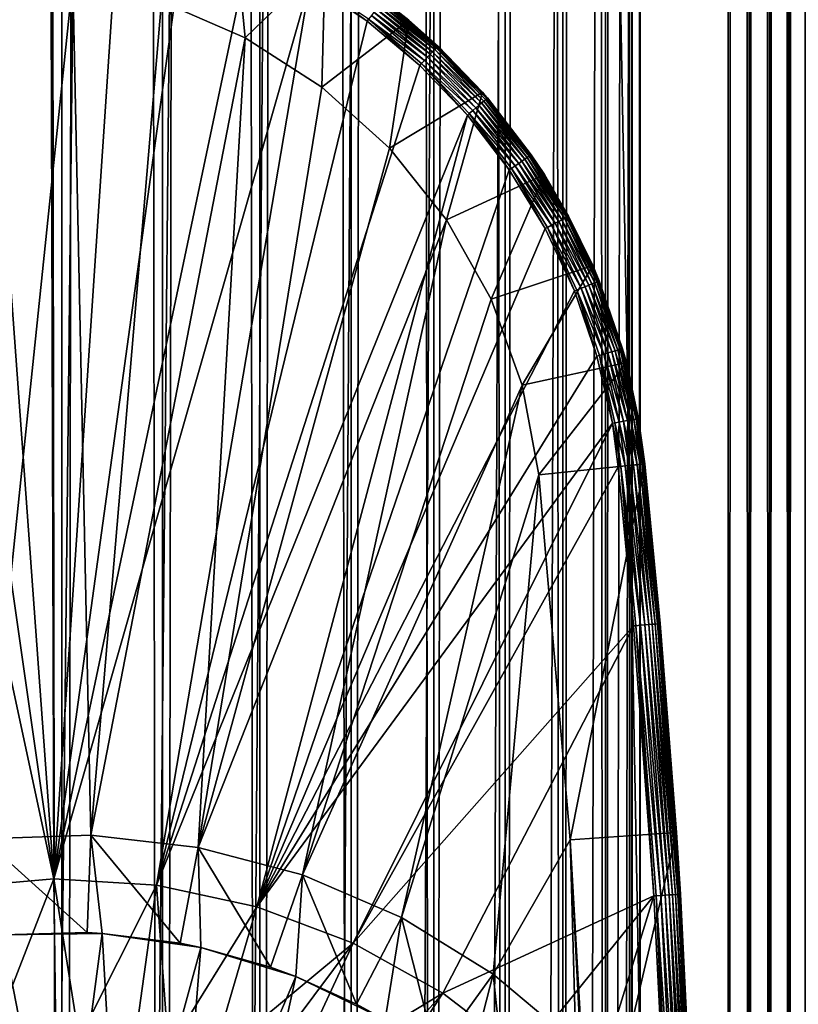
# Model space of a CAD drawing. Extents: x 0 to 350, y 0 to 1216.
# Drawn here: x 25 to 39, y 92 to 110 of the extents above; entities that cross this region are included whole.
import ezdxf

# ---------------------------------------------------------------- set-up
doc = ezdxf.new("R2010")
doc.units = 0
doc.header["$MEASUREMENT"] = 0

msp = doc.modelspace()

# ---------------------------------------------------------------- linework, layer by layer
for points in [[(15.399998, 1.5, 35.650024), (15.399998, 1214.5, 35.650024), (37.899998, 1.5, 35.650024)], [(37.899998, 1.5, 35.650024), (15.399998, 1214.5, 35.650024), (37.899998, 1214.5, 35.650024)], [(37.899998, 1214.5, 65.650024), (19.4, 45.526279, 65.650024), (21.137777, 46.336617, 65.650024)], [(37.899998, 1214.5, 65.650024), (35.899998, 1180, 65.650024), (19.4, 45.526279, 65.650024)], [(21.137777, 46.336617, 65.650024), (22.989868, 46.832886, 65.650024), (37.899998, 1214.5, 65.650024)], [(37.899998, 1214.5, 65.650024), (22.989868, 46.832886, 65.650024), (24.9, 47, 65.650024)], [(25.4, 1214.5, 61.500023), (25.4, 1.5, 61.500023), (23.515915, 1214.5, 61.335186)], [(23.515915, 1214.5, 61.335186), (25.4, 1.5, 61.500023), (23.515915, 1.5, 61.335186)], [(23.515915, 1214.5, 39.964859), (23.515915, 1.5, 39.964859), (25.4, 1214.5, 39.800022)], [(25.4, 1214.5, 39.800022), (23.515915, 1.5, 39.964859), (25.4, 1.5, 39.800022)], [(37.899998, 1214.5, 65.650024), (24.9, 47, 65.650024), (26.810129, 46.832886, 65.650024)], [(25.4, 1214.5, 39.800022), (25.4, 1.5, 39.800022), (27.284081, 1214.5, 39.964859)], [(27.284081, 1214.5, 39.964859), (25.4, 1.5, 39.800022), (27.284081, 1.5, 39.964859)], [(27.284081, 1214.5, 61.335186), (27.284081, 1.5, 61.335186), (25.4, 1214.5, 61.500023)], [(25.4, 1214.5, 61.500023), (27.284081, 1.5, 61.335186), (25.4, 1.5, 61.500023)], [(26.810129, 46.832886, 65.650024), (28.66222, 46.336617, 65.650024), (37.899998, 1214.5, 65.650024)], [(27.284081, 1214.5, 39.964859), (27.284081, 1.5, 39.964859), (29.110916, 1214.5, 40.454357)], [(29.110916, 1214.5, 40.454357), (27.284081, 1.5, 39.964859), (29.110916, 1.5, 40.454357)], [(29.110916, 1214.5, 60.845688), (29.110916, 1.5, 60.845688), (27.284081, 1214.5, 61.335186)], [(27.284081, 1214.5, 61.335186), (29.110916, 1.5, 60.845688), (27.284081, 1.5, 61.335186)], [(37.899998, 1214.5, 65.650024), (28.66222, 46.336617, 65.650024), (30.399998, 45.526279, 65.650024)], [(29.110916, 1214.5, 40.454357), (29.110916, 1.5, 40.454357), (30.824999, 1214.5, 41.253647)], [(30.824999, 1214.5, 41.253647), (29.110916, 1.5, 40.454357), (30.824999, 1.5, 41.253647)], [(30.824999, 1214.5, 60.046398), (30.824999, 1.5, 60.046398), (29.110916, 1214.5, 60.845688)], [(29.110916, 1214.5, 60.845688), (30.824999, 1.5, 60.046398), (29.110916, 1.5, 60.845688)], [(37.899998, 1214.5, 65.650024), (30.399998, 45.526279, 65.650024), (31.970661, 44.426491, 65.650024)], [(30.824999, 1214.5, 41.253647), (30.824999, 1.5, 41.253647), (32.374245, 1214.5, 42.338444)], [(32.374245, 1214.5, 42.338444), (30.824999, 1.5, 41.253647), (32.374245, 1.5, 42.338444)], [(32.374245, 1214.5, 58.961605), (32.374245, 1.5, 58.961605), (30.824999, 1214.5, 60.046398)], [(30.824999, 1214.5, 60.046398), (32.374245, 1.5, 58.961605), (30.824999, 1.5, 60.046398)], [(31.970661, 44.426491, 65.650024), (33.326488, 43.070663, 65.650024), (37.899998, 1214.5, 65.650024)], [(32.374245, 1214.5, 42.338444), (32.374245, 1.5, 42.338444), (33.711582, 1214.5, 43.675777)], [(33.711582, 1214.5, 43.675777), (32.374245, 1.5, 42.338444), (33.711582, 1.5, 43.675777)], [(33.711582, 1214.5, 57.624268), (33.711582, 1.5, 57.624268), (32.374245, 1214.5, 58.961605)], [(32.374245, 1214.5, 58.961605), (33.711582, 1.5, 57.624268), (32.374245, 1.5, 58.961605)], [(37.899998, 1214.5, 65.650024), (33.326488, 43.070663, 65.650024), (34.426277, 41.5, 65.650024)], [(33.711582, 1214.5, 43.675777), (33.711582, 1.5, 43.675777), (34.796375, 1214.5, 45.225025)], [(34.796375, 1214.5, 45.225025), (33.711582, 1.5, 43.675777), (34.796375, 1.5, 45.225025)], [(34.796375, 1214.5, 56.075024), (34.796375, 1.5, 56.075024), (33.711582, 1214.5, 57.624268)], [(33.711582, 1214.5, 57.624268), (34.796375, 1.5, 56.075024), (33.711582, 1.5, 57.624268)], [(37.899998, 1214.5, 65.650024), (34.426277, 41.5, 65.650024), (35.236618, 39.762222, 65.650024)], [(34.796375, 1214.5, 45.225025), (34.796375, 1.5, 45.225025), (35.595665, 1214.5, 46.939106)], [(35.595665, 1214.5, 46.939106), (34.796375, 1.5, 45.225025), (35.595665, 1.5, 46.939106)], [(35.595665, 1214.5, 54.360943), (35.595665, 1.5, 54.360943), (34.796375, 1214.5, 56.075024)], [(34.796375, 1214.5, 56.075024), (35.595665, 1.5, 54.360943), (34.796375, 1.5, 56.075024)], [(35.236618, 39.762222, 65.650024), (35.732883, 37.91013, 65.650024), (37.899998, 1214.5, 65.650024)], [(35.595665, 1214.5, 46.939106), (35.595665, 1.5, 46.939106), (36.085163, 1214.5, 48.765942)], [(36.085163, 1214.5, 48.765942), (35.595665, 1.5, 46.939106), (36.085163, 1.5, 48.765942)], [(36.085163, 1214.5, 52.534107), (36.085163, 1.5, 52.534107), (35.595665, 1214.5, 54.360943)], [(35.595665, 1214.5, 54.360943), (36.085163, 1.5, 52.534107), (35.595665, 1.5, 54.360943)], [(37.899998, 1214.5, 65.650024), (35.732883, 37.91013, 65.650024), (35.899998, 36, 65.650024)], [(37.899998, 1214.5, 65.650024), (35.899998, 36, 65.650024), (37.899998, 1.5, 65.650024)], [(36.085163, 1214.5, 48.765942), (36.085163, 1.5, 48.765942), (36.25, 1214.5, 50.650024)], [(36.25, 1214.5, 50.650024), (36.085163, 1.5, 48.765942), (36.25, 1.5, 50.650024)], [(36.25, 1214.5, 50.650024), (36.25, 1.5, 50.650024), (36.085163, 1214.5, 52.534107)], [(36.085163, 1214.5, 52.534107), (36.25, 1.5, 50.650024), (36.085163, 1.5, 52.534107)], [(37.899998, 1214.5, 65.650024), (37.899998, 1.5, 65.650024), (38.291084, 1.5, 65.619247)], [(37.899998, 1214.5, 65.650024), (38.291084, 1.5, 65.619247), (38.291084, 1214.5, 65.619247)], [(38.291084, 1214.5, 35.680801), (38.291084, 1.5, 35.680801), (37.899998, 1.5, 35.650024)], [(38.291084, 1214.5, 35.680801), (37.899998, 1.5, 35.650024), (37.899998, 1214.5, 35.650024)], [(38.291084, 1214.5, 65.619247), (38.291084, 1.5, 65.619247), (38.672543, 1.5, 65.527664)], [(38.291084, 1214.5, 65.619247), (38.672543, 1.5, 65.527664), (38.672543, 1214.5, 65.527664)], [(38.672543, 1214.5, 35.772381), (38.672543, 1.5, 35.772381), (38.291084, 1.5, 35.680801)], [(38.672543, 1214.5, 35.772381), (38.291084, 1.5, 35.680801), (38.291084, 1214.5, 35.680801)], [(38.672543, 1214.5, 65.527664), (38.672543, 1.5, 65.527664), (39.034973, 1.5, 65.377541)], [(38.672543, 1214.5, 65.527664), (39.034973, 1.5, 65.377541), (39.034973, 1214.5, 65.377541)], [(39.034973, 1214.5, 35.922508), (39.034973, 1.5, 35.922508), (38.672543, 1.5, 35.772381)], [(39.034973, 1214.5, 35.922508), (38.672543, 1.5, 35.772381), (38.672543, 1214.5, 35.772381)], [(39.034973, 1214.5, 65.377541), (39.034973, 1.5, 65.377541), (39.369461, 1.5, 65.172569)], [(39.034973, 1214.5, 65.377541), (39.369461, 1.5, 65.172569), (39.369461, 1214.5, 65.172569)], [(39.369461, 1214.5, 36.127483), (39.369461, 1.5, 36.127483), (39.034973, 1.5, 35.922508)], [(39.369461, 1214.5, 36.127483), (39.034973, 1.5, 35.922508), (39.034973, 1214.5, 35.922508)], [(19.4, 45.526279, 65.650024), (35.899998, 1180, 65.650024), (35.732883, 1178.089844, 65.650024)], [(19.4, 45.526279, 65.650024), (35.732883, 1178.089844, 65.650024), (35.236618, 1176.237793, 65.650024)], [(35.236618, 1176.237793, 65.650024), (34.426277, 1174.5, 65.650024), (19.4, 45.526279, 65.650024)], [(34.426277, 1174.5, 65.650024), (33.326488, 1172.929321, 65.650024), (19.4, 45.526279, 65.650024)], [(19.4, 45.526279, 65.650024), (33.326488, 1172.929321, 65.650024), (31.970661, 1171.573486, 65.650024)], [(19.4, 45.526279, 65.650024), (31.970661, 1171.573486, 65.650024), (30.399998, 1170.473755, 65.650024)], [(30.399998, 1170.473755, 65.650024), (28.66222, 1169.663452, 65.650024), (19.4, 45.526279, 65.650024)], [(19.4, 45.526279, 65.650024), (28.66222, 1169.663452, 65.650024), (26.810129, 1169.167114, 65.650024)], [(24.9, 1169, 65.650024), (22.989868, 1169.167114, 65.650024), (15.399998, 41.545269, 65.650024)], [(24.9, 1169, 65.650024), (15.399998, 41.545269, 65.650024), (26.810129, 1169.167114, 65.650024)], [(26.810129, 1169.167114, 65.650024), (15.399998, 41.545269, 65.650024), (16.473509, 43.070663, 65.650024)], [(26.810129, 1169.167114, 65.650024), (16.473509, 43.070663, 65.650024), (17.829334, 44.426491, 65.650024)], [(19.4, 45.526279, 65.650024), (26.810129, 1169.167114, 65.650024), (17.829334, 44.426491, 65.650024)], [(25.247425, 93.999107, 35.650024), (22.610371, 112.430504, 35.650024), (21.33568, 112.222809, 35.650024)], [(23.899998, 112.5, 35.650024), (22.610371, 112.430504, 35.650024), (25.247425, 93.999107, 35.650024)], [(25.247425, 93.999107, 35.650024), (25.189627, 112.430504, 35.650024), (23.899998, 112.5, 35.650024)], [(25.247425, 93.999107, 35.650024), (26.464317, 112.222809, 35.650024), (25.189627, 112.430504, 35.650024)], [(25.247425, 93.999107, 35.650024), (21.33568, 112.222809, 35.650024), (23.326057, 93.833504, 35.650024)], [(27.709303, 111.879333, 35.650024), (26.464317, 112.222809, 35.650024), (25.247425, 93.999107, 35.650024)], [(27.265612, 110.445984, 0.650024), (28.610708, 112.078392, 0.650024), (28.836388, 109.767258, 0.650024)], [(28.836388, 109.767258, 0.650024), (28.610708, 112.078392, 0.650024), (30.336996, 111.215179, 0.650024)], [(25.247425, 93.999107, 35.650024), (28.910168, 111.404045, 35.650024), (27.709303, 111.879333, 35.650024)], [(25.247425, 93.999107, 35.650024), (30.052998, 110.80246, 35.650024), (28.910168, 111.404045, 35.650024)], [(28.836388, 109.767258, 0.650024), (30.336996, 111.215179, 0.650024), (30.276064, 108.842407, 0.650024)], [(30.276064, 108.842407, 0.650024), (30.336996, 111.215179, 0.650024), (31.909817, 110.096497, 0.650024)], [(30.336996, 111.215179, 0.650024), (31.425579, 110.480766, 35.150024), (31.909817, 110.096497, 0.650024)], [(23.923712, 94.749397, 33.650024), (23.899998, 111, 33.650024), (25.605452, 110.860573, 33.650024)], [(23.923712, 94.749397, 33.650024), (25.605452, 110.860573, 33.650024), (25.945005, 94.81768, 33.650024)], [(27.172152, 93.878647, 35.650024), (30.052998, 110.80246, 35.650024), (25.247425, 93.999107, 35.650024)], [(25.945005, 94.81768, 33.650024), (25.605452, 110.860573, 33.650024), (27.265612, 110.445984, 33.650024)], [(27.172152, 93.878647, 35.650024), (31.124556, 110.081535, 35.650024), (30.052998, 110.80246, 35.650024)], [(31.124556, 110.081535, 35.650024), (30.077124, 110.84285, 35.647804), (30.052998, 110.80246, 35.650024)], [(31.124556, 110.081535, 35.650024), (31.152885, 110.119102, 35.647804), (30.077124, 110.84285, 35.647804)], [(25.945005, 94.81768, 33.650024), (27.265612, 110.445984, 33.650024), (28.836388, 109.767258, 33.650024)], [(28.836388, 109.767258, 0.650024), (28.836388, 109.767258, 33.650024), (27.265612, 110.445984, 0.650024)], [(27.265612, 110.445984, 0.650024), (28.836388, 109.767258, 33.650024), (27.265612, 110.445984, 33.650024)], [(31.337412, 110.363831, 35.503574), (32.392391, 109.547897, 35.437527), (31.370838, 110.408165, 35.437527)], [(31.370838, 110.408165, 35.437527), (32.42205, 109.579498, 35.362911), (31.396931, 110.442764, 35.362911)], [(32.392391, 109.547897, 35.437527), (32.42205, 109.579498, 35.362911), (31.370838, 110.408165, 35.437527)], [(31.396931, 110.442764, 35.362911), (32.44249, 109.601273, 35.28196), (31.414911, 110.466614, 35.28196)], [(32.42205, 109.579498, 35.362911), (32.44249, 109.601273, 35.28196), (31.396931, 110.442764, 35.362911)], [(31.414911, 110.466614, 35.28196), (32.453098, 109.612572, 35.197075), (31.424244, 110.478989, 35.197075)], [(32.44249, 109.601273, 35.28196), (32.453098, 109.612572, 35.197075), (31.414911, 110.466614, 35.28196)], [(31.425579, 110.480766, 35.150024), (31.424244, 110.478989, 35.197075), (31.909817, 110.096497, 35.150024)], [(31.909817, 110.096497, 35.150024), (31.424244, 110.478989, 35.197075), (32.453098, 109.612572, 35.197075)], [(31.425579, 110.480766, 35.150024), (31.909817, 110.096497, 35.150024), (31.909817, 110.096497, 0.650024)], [(31.203989, 110.186882, 35.632301), (32.258129, 109.404854, 35.602436), (31.252726, 110.251518, 35.602436)], [(31.252726, 110.251518, 35.602436), (32.309189, 109.459251, 35.559097), (31.297646, 110.311096, 35.559097)], [(32.258129, 109.404854, 35.602436), (32.309189, 109.459251, 35.559097), (31.252726, 110.251518, 35.602436)], [(31.297646, 110.311096, 35.559097), (32.354393, 109.507416, 35.503574), (31.337412, 110.363831, 35.503574)], [(32.309189, 109.459251, 35.559097), (32.354393, 109.507416, 35.503574), (31.297646, 110.311096, 35.559097)], [(32.354393, 109.507416, 35.503574), (32.392391, 109.547897, 35.437527), (31.337412, 110.363831, 35.503574)], [(32.112434, 109.249626, 35.650024), (31.124556, 110.081535, 35.650024), (27.172152, 93.878647, 35.650024)], [(30.276064, 108.842407, 0.650024), (31.909817, 110.096497, 0.650024), (31.546404, 107.696007, 0.650024)], [(32.112434, 109.249626, 35.650024), (31.152885, 110.119102, 35.647804), (31.124556, 110.081535, 35.650024)], [(31.152885, 110.119102, 35.647804), (32.202724, 109.345825, 35.632301), (31.203989, 110.186882, 35.632301)], [(32.112434, 109.249626, 35.650024), (32.144634, 109.283936, 35.647804), (31.152885, 110.119102, 35.647804)], [(32.144634, 109.283936, 35.647804), (32.202724, 109.345825, 35.632301), (31.152885, 110.119102, 35.647804)], [(32.202724, 109.345825, 35.632301), (32.258129, 109.404854, 35.602436), (31.203989, 110.186882, 35.632301)], [(31.546404, 107.696007, 0.650024), (31.909817, 110.096497, 0.650024), (33.291672, 108.749031, 0.650024)], [(31.909817, 110.096497, 35.150024), (32.453098, 109.612572, 35.197075), (32.454617, 109.614189, 35.150024)], [(31.909817, 110.096497, 0.650024), (31.909817, 110.096497, 35.150024), (32.454617, 109.614189, 35.150024)], [(31.909817, 110.096497, 0.650024), (32.454617, 109.614189, 35.150024), (33.291672, 108.749031, 0.650024)], [(25.945005, 94.81768, 33.650024), (28.836388, 109.767258, 33.650024), (27.954641, 94.590408, 33.650024)], [(27.954641, 94.590408, 33.650024), (28.836388, 109.767258, 33.650024), (30.276064, 108.842407, 33.650024)], [(30.276064, 108.842407, 0.650024), (30.276064, 108.842407, 33.650024), (28.836388, 109.767258, 0.650024)], [(28.836388, 109.767258, 0.650024), (30.276064, 108.842407, 33.650024), (28.836388, 109.767258, 33.650024)], [(32.309189, 109.459251, 35.559097), (33.273449, 108.546661, 35.503574), (32.354393, 109.507416, 35.503574)], [(32.354393, 109.507416, 35.503574), (33.315575, 108.582825, 35.437527), (32.392391, 109.547897, 35.437527)], [(33.273449, 108.546661, 35.503574), (33.315575, 108.582825, 35.437527), (32.354393, 109.507416, 35.503574)], [(32.392391, 109.547897, 35.437527), (33.348457, 108.611053, 35.362911), (32.42205, 109.579498, 35.362911)], [(33.315575, 108.582825, 35.437527), (33.348457, 108.611053, 35.362911), (32.392391, 109.547897, 35.437527)], [(32.42205, 109.579498, 35.362911), (33.37112, 108.630508, 35.28196), (32.44249, 109.601273, 35.28196)], [(33.348457, 108.611053, 35.362911), (33.37112, 108.630508, 35.28196), (32.42205, 109.579498, 35.362911)], [(32.44249, 109.601273, 35.28196), (33.382881, 108.640602, 35.197075), (32.453098, 109.612572, 35.197075)], [(33.37112, 108.630508, 35.28196), (33.382881, 108.640602, 35.197075), (32.44249, 109.601273, 35.28196)], [(32.454617, 109.614189, 35.150024), (32.453098, 109.612572, 35.197075), (33.291672, 108.749031, 35.150024)], [(33.291672, 108.749031, 35.150024), (32.453098, 109.612572, 35.197075), (33.382881, 108.640602, 35.197075)], [(33.291672, 108.749031, 0.650024), (32.454617, 109.614189, 35.150024), (33.291672, 108.749031, 35.150024)], [(32.144634, 109.283936, 35.647804), (33.105289, 108.402306, 35.632301), (32.202724, 109.345825, 35.632301)], [(32.202724, 109.345825, 35.632301), (33.166718, 108.45504, 35.602436), (32.258129, 109.404854, 35.602436)], [(33.105289, 108.402306, 35.632301), (33.166718, 108.45504, 35.602436), (32.202724, 109.345825, 35.632301)], [(32.258129, 109.404854, 35.602436), (33.223331, 108.503639, 35.559097), (32.309189, 109.459251, 35.559097)], [(33.166718, 108.45504, 35.602436), (33.223331, 108.503639, 35.559097), (32.258129, 109.404854, 35.602436)], [(33.223331, 108.503639, 35.559097), (33.273449, 108.546661, 35.503574), (32.309189, 109.459251, 35.559097)], [(27.172152, 93.878647, 35.650024), (33.005184, 108.316368, 35.650024), (32.112434, 109.249626, 35.650024)], [(33.005184, 108.316368, 35.650024), (32.144634, 109.283936, 35.647804), (32.112434, 109.249626, 35.650024)], [(33.005184, 108.316368, 35.650024), (33.040886, 108.347015, 35.647804), (32.144634, 109.283936, 35.647804)], [(33.040886, 108.347015, 35.647804), (33.105289, 108.402306, 35.632301), (32.144634, 109.283936, 35.647804)], [(27.954641, 94.590408, 33.650024), (30.276064, 108.842407, 33.650024), (31.546404, 107.696007, 33.650024)], [(31.546404, 107.696007, 0.650024), (31.546404, 107.696007, 33.650024), (30.276064, 108.842407, 0.650024)], [(30.276064, 108.842407, 0.650024), (31.546404, 107.696007, 33.650024), (30.276064, 108.842407, 33.650024)], [(31.546404, 107.696007, 0.650024), (33.291672, 108.749031, 0.650024), (32.61367, 106.35849, 0.650024)], [(32.61367, 106.35849, 0.650024), (33.291672, 108.749031, 0.650024), (34.449619, 107.204887, 0.650024)], [(33.291672, 108.749031, 35.150024), (33.382881, 108.640602, 35.197075), (33.384563, 108.642052, 35.150024)], [(33.291672, 108.749031, 0.650024), (33.291672, 108.749031, 35.150024), (34.449619, 107.204887, 0.650024)], [(34.449619, 107.204887, 0.650024), (33.291672, 108.749031, 35.150024), (33.384563, 108.642052, 35.150024)], [(33.273449, 108.546661, 35.503574), (34.129696, 107.524132, 35.437527), (33.315575, 108.582825, 35.437527)], [(33.315575, 108.582825, 35.437527), (34.165424, 107.54866, 35.362911), (33.348457, 108.611053, 35.362911)], [(34.129696, 107.524132, 35.437527), (34.165424, 107.54866, 35.362911), (33.315575, 108.582825, 35.437527)], [(33.348457, 108.611053, 35.362911), (34.190044, 107.565567, 35.28196), (33.37112, 108.630508, 35.28196)], [(34.165424, 107.54866, 35.362911), (34.190044, 107.565567, 35.28196), (33.348457, 108.611053, 35.362911)], [(33.37112, 108.630508, 35.28196), (34.202824, 107.574341, 35.197075), (33.382881, 108.640602, 35.197075)], [(34.190044, 107.565567, 35.28196), (34.202824, 107.574341, 35.197075), (33.37112, 108.630508, 35.28196)], [(33.384563, 108.642052, 35.150024), (33.382881, 108.640602, 35.197075), (34.202824, 107.574341, 35.197075)], [(33.384563, 108.642052, 35.150024), (34.202824, 107.574341, 35.197075), (34.204655, 107.5756, 35.150024)], [(34.449619, 107.204887, 0.650024), (33.384563, 108.642052, 35.150024), (34.204655, 107.5756, 35.150024)], [(33.040886, 108.347015, 35.647804), (33.90123, 107.367256, 35.632301), (33.105289, 108.402306, 35.632301)], [(33.105289, 108.402306, 35.632301), (33.967968, 107.413078, 35.602436), (33.166718, 108.45504, 35.602436)], [(33.90123, 107.367256, 35.632301), (33.967968, 107.413078, 35.602436), (33.105289, 108.402306, 35.632301)], [(33.166718, 108.45504, 35.602436), (34.029476, 107.455315, 35.559097), (33.223331, 108.503639, 35.559097)], [(33.967968, 107.413078, 35.602436), (34.029476, 107.455315, 35.559097), (33.166718, 108.45504, 35.602436)], [(33.223331, 108.503639, 35.559097), (34.083927, 107.492699, 35.503574), (33.273449, 108.546661, 35.503574)], [(34.029476, 107.455315, 35.559097), (34.083927, 107.492699, 35.503574), (33.223331, 108.503639, 35.559097)], [(34.083927, 107.492699, 35.503574), (34.129696, 107.524132, 35.437527), (33.273449, 108.546661, 35.503574)], [(29.057878, 93.47477, 35.650024), (33.005184, 108.316368, 35.650024), (27.172152, 93.878647, 35.650024)], [(29.057878, 93.47477, 35.650024), (33.792465, 107.292572, 35.650024), (33.005184, 108.316368, 35.650024)], [(33.792465, 107.292572, 35.650024), (33.040886, 108.347015, 35.647804), (33.005184, 108.316368, 35.650024)], [(33.792465, 107.292572, 35.650024), (33.831257, 107.319206, 35.647804), (33.040886, 108.347015, 35.647804)], [(33.831257, 107.319206, 35.647804), (33.90123, 107.367256, 35.632301), (33.040886, 108.347015, 35.647804)], [(32.61367, 106.35849, 33.650024), (27.954641, 94.590408, 33.650024), (31.546404, 107.696007, 33.650024)], [(32.61367, 106.35849, 0.650024), (32.61367, 106.35849, 33.650024), (31.546404, 107.696007, 0.650024)], [(31.546404, 107.696007, 0.650024), (32.61367, 106.35849, 33.650024), (31.546404, 107.696007, 33.650024)], [(33.967968, 107.413078, 35.602436), (34.718292, 106.326424, 35.559097), (34.029476, 107.455315, 35.559097)], [(34.029476, 107.455315, 35.559097), (34.776443, 106.35775, 35.503574), (34.083927, 107.492699, 35.503574)], [(34.718292, 106.326424, 35.559097), (34.776443, 106.35775, 35.503574), (34.029476, 107.455315, 35.559097)], [(34.083927, 107.492699, 35.503574), (34.825325, 106.384071, 35.437527), (34.129696, 107.524132, 35.437527)], [(34.776443, 106.35775, 35.503574), (34.825325, 106.384071, 35.437527), (34.083927, 107.492699, 35.503574)], [(34.129696, 107.524132, 35.437527), (34.863483, 106.404625, 35.362911), (34.165424, 107.54866, 35.362911)], [(34.825325, 106.384071, 35.437527), (34.863483, 106.404625, 35.362911), (34.129696, 107.524132, 35.437527)], [(34.165424, 107.54866, 35.362911), (34.889778, 106.418785, 35.28196), (34.190044, 107.565567, 35.28196)], [(34.863483, 106.404625, 35.362911), (34.889778, 106.418785, 35.28196), (34.165424, 107.54866, 35.362911)], [(34.190044, 107.565567, 35.28196), (34.903427, 106.42614, 35.197075), (34.202824, 107.574341, 35.197075)], [(34.889778, 106.418785, 35.28196), (34.903427, 106.42614, 35.197075), (34.190044, 107.565567, 35.28196)], [(34.204655, 107.5756, 35.150024), (34.202824, 107.574341, 35.197075), (34.449619, 107.204887, 35.150024)], [(34.449619, 107.204887, 35.150024), (34.202824, 107.574341, 35.197075), (34.903427, 106.42614, 35.197075)], [(34.204655, 107.5756, 35.150024), (34.449619, 107.204887, 35.150024), (34.449619, 107.204887, 0.650024)], [(29.057878, 93.47477, 35.650024), (34.465164, 106.190102, 35.650024), (33.792465, 107.292572, 35.650024)], [(34.465164, 106.190102, 35.650024), (33.831257, 107.319206, 35.647804), (33.792465, 107.292572, 35.650024)], [(33.831257, 107.319206, 35.647804), (34.581326, 106.252663, 35.632301), (33.90123, 107.367256, 35.632301)], [(34.465164, 106.190102, 35.650024), (34.506592, 106.21241, 35.647804), (33.831257, 107.319206, 35.647804)], [(34.506592, 106.21241, 35.647804), (34.581326, 106.252663, 35.632301), (33.831257, 107.319206, 35.647804)], [(33.90123, 107.367256, 35.632301), (34.652599, 106.291046, 35.602436), (33.967968, 107.413078, 35.602436)], [(34.581326, 106.252663, 35.632301), (34.652599, 106.291046, 35.602436), (33.90123, 107.367256, 35.632301)], [(34.652599, 106.291046, 35.602436), (34.718292, 106.326424, 35.559097), (33.967968, 107.413078, 35.602436)], [(32.61367, 106.35849, 0.650024), (34.449619, 107.204887, 0.650024), (33.449524, 104.865379, 0.650024)], [(33.449524, 104.865379, 0.650024), (34.449619, 107.204887, 0.650024), (35.356049, 105.500893, 0.650024)], [(34.449619, 107.204887, 35.150024), (34.903427, 106.42614, 35.197075), (34.90538, 106.427185, 35.150024)], [(34.449619, 107.204887, 0.650024), (34.449619, 107.204887, 35.150024), (34.90538, 106.427185, 35.150024)], [(34.449619, 107.204887, 0.650024), (34.90538, 106.427185, 35.150024), (35.356049, 105.500893, 0.650024)], [(32.61367, 106.35849, 33.650024), (29.909634, 94.072433, 33.650024), (27.954641, 94.590408, 33.650024)], [(33.449524, 104.865379, 33.650024), (29.909634, 94.072433, 33.650024), (32.61367, 106.35849, 33.650024)], [(33.449524, 104.865379, 0.650024), (33.449524, 104.865379, 33.650024), (32.61367, 106.35849, 0.650024)], [(32.61367, 106.35849, 0.650024), (33.449524, 104.865379, 33.650024), (32.61367, 106.35849, 33.650024)], [(34.718292, 106.326424, 35.559097), (35.342979, 105.154938, 35.503574), (34.776443, 106.35775, 35.503574)], [(34.776443, 106.35775, 35.503574), (35.394409, 105.175865, 35.437527), (34.825325, 106.384071, 35.437527)], [(35.342979, 105.154938, 35.503574), (35.394409, 105.175865, 35.437527), (34.776443, 106.35775, 35.503574)], [(34.825325, 106.384071, 35.437527), (35.434551, 105.192192, 35.362911), (34.863483, 106.404625, 35.362911)], [(35.394409, 105.175865, 35.437527), (35.434551, 105.192192, 35.362911), (34.825325, 106.384071, 35.437527)], [(34.863483, 106.404625, 35.362911), (35.462215, 105.203445, 35.28196), (34.889778, 106.418785, 35.28196)], [(35.434551, 105.192192, 35.362911), (35.462215, 105.203445, 35.28196), (34.863483, 106.404625, 35.362911)], [(34.889778, 106.418785, 35.28196), (35.476574, 105.20929, 35.197075), (34.903427, 106.42614, 35.197075)], [(35.462215, 105.203445, 35.28196), (35.476574, 105.20929, 35.197075), (34.889778, 106.418785, 35.28196)], [(34.90538, 106.427185, 35.150024), (34.903427, 106.42614, 35.197075), (35.356049, 105.500893, 35.150024)], [(35.356049, 105.500893, 35.150024), (34.903427, 106.42614, 35.197075), (35.476574, 105.20929, 35.197075)], [(35.356049, 105.500893, 35.150024), (35.356049, 105.500893, 0.650024), (34.90538, 106.427185, 35.150024)], [(35.015488, 105.021721, 35.650024), (34.465164, 106.190102, 35.650024), (29.057878, 93.47477, 35.650024)], [(35.015488, 105.021721, 35.650024), (34.506592, 106.21241, 35.647804), (34.465164, 106.190102, 35.650024)], [(34.506592, 106.21241, 35.647804), (35.137695, 105.071434, 35.632301), (34.581326, 106.252663, 35.632301)], [(35.015488, 105.021721, 35.650024), (35.059071, 105.039452, 35.647804), (34.506592, 106.21241, 35.647804)], [(35.059071, 105.039452, 35.647804), (35.137695, 105.071434, 35.632301), (34.506592, 106.21241, 35.647804)], [(34.581326, 106.252663, 35.632301), (35.212685, 105.101936, 35.602436), (34.652599, 106.291046, 35.602436)], [(35.137695, 105.071434, 35.632301), (35.212685, 105.101936, 35.602436), (34.581326, 106.252663, 35.632301)], [(34.652599, 106.291046, 35.602436), (35.281796, 105.130051, 35.559097), (34.718292, 106.326424, 35.559097)], [(35.212685, 105.101936, 35.602436), (35.281796, 105.130051, 35.559097), (34.652599, 106.291046, 35.602436)], [(35.281796, 105.130051, 35.559097), (35.342979, 105.154938, 35.503574), (34.718292, 106.326424, 35.559097)], [(33.449524, 104.865379, 0.650024), (35.356049, 105.500893, 0.650024), (34.031757, 103.25634, 0.650024)], [(34.031757, 103.25634, 0.650024), (35.356049, 105.500893, 0.650024), (35.989349, 103.677673, 0.650024)], [(35.356049, 105.500893, 35.150024), (35.476574, 105.20929, 35.197075), (35.47863, 105.210121, 35.150024)], [(35.47863, 105.210121, 35.150024), (35.989349, 103.677673, 0.650024), (35.356049, 105.500893, 0.650024)], [(35.47863, 105.210121, 35.150024), (35.356049, 105.500893, 0.650024), (35.356049, 105.500893, 35.150024)], [(35.437054, 103.800964, 35.650024), (35.059071, 105.039452, 35.647804), (35.015488, 105.021721, 35.650024)], [(35.059071, 105.039452, 35.647804), (35.5639, 103.83725, 35.632301), (35.137695, 105.071434, 35.632301)], [(35.437054, 103.800964, 35.650024), (35.482292, 103.813904, 35.647804), (35.059071, 105.039452, 35.647804)], [(35.482292, 103.813904, 35.647804), (35.5639, 103.83725, 35.632301), (35.059071, 105.039452, 35.647804)], [(35.137695, 105.071434, 35.632301), (35.641731, 103.85952, 35.602436), (35.212685, 105.101936, 35.602436)], [(35.5639, 103.83725, 35.632301), (35.641731, 103.85952, 35.602436), (35.137695, 105.071434, 35.632301)], [(35.212685, 105.101936, 35.602436), (35.713467, 103.880051, 35.559097), (35.281796, 105.130051, 35.559097)], [(35.641731, 103.85952, 35.602436), (35.713467, 103.880051, 35.559097), (35.212685, 105.101936, 35.602436)], [(35.281796, 105.130051, 35.559097), (35.77697, 103.898216, 35.503574), (35.342979, 105.154938, 35.503574)], [(35.713467, 103.880051, 35.559097), (35.77697, 103.898216, 35.503574), (35.281796, 105.130051, 35.559097)], [(35.342979, 105.154938, 35.503574), (35.830349, 103.91349, 35.437527), (35.394409, 105.175865, 35.437527)], [(35.77697, 103.898216, 35.503574), (35.830349, 103.91349, 35.437527), (35.342979, 105.154938, 35.503574)], [(35.394409, 105.175865, 35.437527), (35.872013, 103.925407, 35.362911), (35.434551, 105.192192, 35.362911)], [(35.830349, 103.91349, 35.437527), (35.872013, 103.925407, 35.362911), (35.394409, 105.175865, 35.437527)], [(35.434551, 105.192192, 35.362911), (35.900726, 103.933624, 35.28196), (35.462215, 105.203445, 35.28196)], [(35.872013, 103.925407, 35.362911), (35.900726, 103.933624, 35.28196), (35.434551, 105.192192, 35.362911)], [(35.462215, 105.203445, 35.28196), (35.91563, 103.937889, 35.197075), (35.476574, 105.20929, 35.197075)], [(35.900726, 103.933624, 35.28196), (35.91563, 103.937889, 35.197075), (35.462215, 105.203445, 35.28196)], [(35.47863, 105.210121, 35.150024), (35.476574, 105.20929, 35.197075), (35.91563, 103.937889, 35.197075)], [(35.47863, 105.210121, 35.150024), (35.91563, 103.937889, 35.197075), (35.917767, 103.938499, 35.150024)], [(35.917767, 103.938499, 35.150024), (35.989349, 103.677673, 0.650024), (35.47863, 105.210121, 35.150024)], [(29.057878, 93.47477, 35.650024), (35.437054, 103.800964, 35.650024), (35.015488, 105.021721, 35.650024)], [(34.031757, 103.25634, 33.650024), (29.909634, 94.072433, 33.650024), (33.449524, 104.865379, 33.650024)], [(34.031757, 103.25634, 0.650024), (34.031757, 103.25634, 33.650024), (33.449524, 104.865379, 0.650024)], [(33.449524, 104.865379, 0.650024), (34.031757, 103.25634, 33.650024), (33.449524, 104.865379, 33.650024)], [(35.872013, 103.925407, 35.362911), (36.200233, 102.624031, 35.28196), (35.900726, 103.933624, 35.28196)], [(35.900726, 103.933624, 35.28196), (36.215508, 102.626671, 35.197075), (35.91563, 103.937889, 35.197075)], [(36.200233, 102.624031, 35.28196), (36.215508, 102.626671, 35.197075), (35.900726, 103.933624, 35.28196)], [(35.917767, 103.938499, 35.150024), (35.91563, 103.937889, 35.197075), (35.989349, 103.677673, 35.150024)], [(35.989349, 103.677673, 35.150024), (35.91563, 103.937889, 35.197075), (36.215508, 102.626671, 35.197075)], [(35.989349, 103.677673, 35.150024), (35.989349, 103.677673, 0.650024), (35.917767, 103.938499, 35.150024)], [(29.057878, 93.47477, 35.650024), (35.724987, 102.541969, 35.650024), (35.437054, 103.800964, 35.650024)], [(35.724987, 102.541969, 35.650024), (35.482292, 103.813904, 35.647804), (35.437054, 103.800964, 35.650024)], [(35.482292, 103.813904, 35.647804), (35.855, 102.564415, 35.632301), (35.5639, 103.83725, 35.632301)], [(35.724987, 102.541969, 35.650024), (35.771355, 102.549973, 35.647804), (35.482292, 103.813904, 35.647804)], [(35.771355, 102.549973, 35.647804), (35.855, 102.564415, 35.632301), (35.482292, 103.813904, 35.647804)], [(35.5639, 103.83725, 35.632301), (35.934772, 102.578194, 35.602436), (35.641731, 103.85952, 35.602436)], [(35.855, 102.564415, 35.632301), (35.934772, 102.578194, 35.602436), (35.5639, 103.83725, 35.632301)], [(35.641731, 103.85952, 35.602436), (36.008297, 102.590889, 35.559097), (35.713467, 103.880051, 35.559097)], [(35.934772, 102.578194, 35.602436), (36.008297, 102.590889, 35.559097), (35.641731, 103.85952, 35.602436)], [(35.713467, 103.880051, 35.559097), (36.073383, 102.602127, 35.503574), (35.77697, 103.898216, 35.503574)], [(36.008297, 102.590889, 35.559097), (36.073383, 102.602127, 35.503574), (35.713467, 103.880051, 35.559097)], [(35.77697, 103.898216, 35.503574), (36.128098, 102.61158, 35.437527), (35.830349, 103.91349, 35.437527)], [(36.073383, 102.602127, 35.503574), (36.128098, 102.61158, 35.437527), (35.77697, 103.898216, 35.503574)], [(35.830349, 103.91349, 35.437527), (36.170803, 102.61895, 35.362911), (35.872013, 103.925407, 35.362911)], [(36.128098, 102.61158, 35.437527), (36.170803, 102.61895, 35.362911), (35.830349, 103.91349, 35.437527)], [(36.170803, 102.61895, 35.362911), (36.200233, 102.624031, 35.28196), (35.872013, 103.925407, 35.362911)], [(34.031757, 103.25634, 0.650024), (35.989349, 103.677673, 0.650024), (34.344917, 101.574097, 0.650024)], [(34.344917, 101.574097, 0.650024), (35.989349, 103.677673, 0.650024), (36.334427, 101.778687, 0.650024)], [(35.989349, 103.677673, 35.150024), (36.215508, 102.626671, 35.197075), (36.217697, 102.627052, 35.150024)], [(36.217697, 102.627052, 35.150024), (36.334427, 101.778687, 0.650024), (35.989349, 103.677673, 0.650024)], [(36.217697, 102.627052, 35.150024), (35.989349, 103.677673, 0.650024), (35.989349, 103.677673, 35.150024)], [(34.031757, 103.25634, 33.650024), (31.768166, 93.274849, 33.650024), (29.909634, 94.072433, 33.650024)], [(34.344917, 101.574097, 33.650024), (31.768166, 93.274849, 33.650024), (34.031757, 103.25634, 33.650024)], [(34.344917, 101.574097, 0.650024), (34.344917, 101.574097, 33.650024), (34.031757, 103.25634, 0.650024)], [(34.031757, 103.25634, 0.650024), (34.344917, 101.574097, 33.650024), (34.031757, 103.25634, 33.650024)], [(30.86311, 92.796371, 35.650024), (35.724987, 102.541969, 35.650024), (29.057878, 93.47477, 35.650024)], [(30.86311, 92.796371, 35.650024), (35.837048, 101.727539, 35.650024), (35.724987, 102.541969, 35.650024)], [(35.883854, 101.732353, 35.647804), (35.771355, 102.549973, 35.647804), (35.724987, 102.541969, 35.650024)], [(35.724987, 102.541969, 35.650024), (35.837048, 101.727539, 35.650024), (35.883854, 101.732353, 35.647804)], [(35.771355, 102.549973, 35.647804), (35.968292, 101.741035, 35.632301), (35.855, 102.564415, 35.632301)], [(35.883854, 101.732353, 35.647804), (35.968292, 101.741035, 35.632301), (35.771355, 102.549973, 35.647804)], [(35.855, 102.564415, 35.632301), (36.04882, 101.749321, 35.602436), (35.934772, 102.578194, 35.602436)], [(35.968292, 101.741035, 35.632301), (36.04882, 101.749321, 35.602436), (35.855, 102.564415, 35.632301)], [(35.934772, 102.578194, 35.602436), (36.123043, 101.75695, 35.559097), (36.008297, 102.590889, 35.559097)], [(36.04882, 101.749321, 35.602436), (36.123043, 101.75695, 35.559097), (35.934772, 102.578194, 35.602436)], [(36.008297, 102.590889, 35.559097), (36.188747, 101.76371, 35.503574), (36.073383, 102.602127, 35.503574)], [(36.123043, 101.75695, 35.559097), (36.188747, 101.76371, 35.503574), (36.008297, 102.590889, 35.559097)], [(36.073383, 102.602127, 35.503574), (36.243977, 101.769386, 35.437527), (36.128098, 102.61158, 35.437527)], [(36.188747, 101.76371, 35.503574), (36.243977, 101.769386, 35.437527), (36.073383, 102.602127, 35.503574)], [(36.128098, 102.61158, 35.437527), (36.287086, 101.773819, 35.362911), (36.170803, 102.61895, 35.362911)], [(36.243977, 101.769386, 35.437527), (36.287086, 101.773819, 35.362911), (36.128098, 102.61158, 35.437527)], [(36.170803, 102.61895, 35.362911), (36.316795, 101.776878, 35.28196), (36.200233, 102.624031, 35.28196)], [(36.287086, 101.773819, 35.362911), (36.316795, 101.776878, 35.28196), (36.170803, 102.61895, 35.362911)], [(36.200233, 102.624031, 35.28196), (36.332218, 101.778465, 35.197075), (36.215508, 102.626671, 35.197075)], [(36.316795, 101.776878, 35.28196), (36.332218, 101.778465, 35.197075), (36.200233, 102.624031, 35.28196)], [(36.217697, 102.627052, 35.150024), (36.215508, 102.626671, 35.197075), (36.332218, 101.778465, 35.197075)], [(36.217697, 102.627052, 35.150024), (36.332218, 101.778465, 35.197075), (36.334427, 101.778687, 35.150024)], [(36.334427, 101.778687, 35.150024), (36.334427, 101.778687, 0.650024), (36.217697, 102.627052, 35.150024)], [(36.121761, 98.74189, 35.650024), (35.837048, 101.727539, 35.650024), (30.86311, 92.796371, 35.650024)], [(34.344917, 101.574097, 0.650024), (36.334427, 101.778687, 0.650024), (34.930843, 94.729416, 0.650024)], [(34.930843, 94.729416, 0.650024), (36.334427, 101.778687, 0.650024), (36.926182, 94.865944, 0.650024)], [(35.883854, 101.732353, 35.647804), (35.837048, 101.727539, 35.650024), (36.121761, 98.74189, 35.650024)], [(36.253193, 98.753441, 35.632301), (35.968292, 101.741035, 35.632301), (35.883854, 101.732353, 35.647804)], [(36.253193, 98.753441, 35.632301), (35.883854, 101.732353, 35.647804), (36.168636, 98.74601, 35.647804)], [(36.168636, 98.74601, 35.647804), (35.883854, 101.732353, 35.647804), (36.121761, 98.74189, 35.650024)], [(36.333836, 98.760529, 35.602436), (36.04882, 101.749321, 35.602436), (35.968292, 101.741035, 35.632301)], [(36.333836, 98.760529, 35.602436), (35.968292, 101.741035, 35.632301), (36.253193, 98.753441, 35.632301)], [(36.408161, 98.767059, 35.559097), (36.123043, 101.75695, 35.559097), (36.04882, 101.749321, 35.602436)], [(36.408161, 98.767059, 35.559097), (36.04882, 101.749321, 35.602436), (36.333836, 98.760529, 35.602436)], [(36.473957, 98.772842, 35.503574), (36.188747, 101.76371, 35.503574), (36.123043, 101.75695, 35.559097)], [(36.473957, 98.772842, 35.503574), (36.123043, 101.75695, 35.559097), (36.408161, 98.767059, 35.559097)], [(36.529266, 98.77771, 35.437527), (36.243977, 101.769386, 35.437527), (36.188747, 101.76371, 35.503574)], [(36.529266, 98.77771, 35.437527), (36.188747, 101.76371, 35.503574), (36.473957, 98.772842, 35.503574)], [(36.572437, 98.781502, 35.362911), (36.287086, 101.773819, 35.362911), (36.243977, 101.769386, 35.437527)], [(36.572437, 98.781502, 35.362911), (36.243977, 101.769386, 35.437527), (36.529266, 98.77771, 35.437527)], [(36.602188, 98.784119, 35.28196), (36.316795, 101.776878, 35.28196), (36.287086, 101.773819, 35.362911)], [(36.602188, 98.784119, 35.28196), (36.287086, 101.773819, 35.362911), (36.572437, 98.781502, 35.362911)], [(36.61763, 98.785477, 35.197075), (36.332218, 101.778465, 35.197075), (36.316795, 101.776878, 35.28196)], [(36.61763, 98.785477, 35.197075), (36.316795, 101.776878, 35.28196), (36.602188, 98.784119, 35.28196)], [(36.334427, 101.778687, 35.150024), (36.332218, 101.778465, 35.197075), (36.61763, 98.785477, 35.197075)], [(36.61763, 98.785477, 35.197075), (36.619843, 98.785667, 35.150024), (36.334427, 101.778687, 35.150024)], [(36.334427, 101.778687, 0.650024), (36.334427, 101.778687, 35.150024), (36.619843, 98.785667, 35.150024)], [(36.334427, 101.778687, 0.650024), (36.619843, 98.785667, 35.150024), (36.926182, 94.865944, 0.650024)], [(34.344917, 101.574097, 33.650024), (33.490482, 92.214699, 33.650024), (31.768166, 93.274849, 33.650024)], [(34.930843, 94.729416, 33.650024), (33.490482, 92.214699, 33.650024), (34.344917, 101.574097, 33.650024)], [(34.930843, 94.729416, 0.650024), (34.930843, 94.729416, 33.650024), (34.344917, 101.574097, 0.650024)], [(34.344917, 101.574097, 0.650024), (34.930843, 94.729416, 33.650024), (34.344917, 101.574097, 33.650024)], [(36.789753, 93.69873, 35.559097), (36.408161, 98.767059, 35.559097), (36.333836, 98.760529, 35.602436)], [(36.855675, 93.702858, 35.503574), (36.473957, 98.772842, 35.503574), (36.408161, 98.767059, 35.559097)], [(36.855675, 93.702858, 35.503574), (36.408161, 98.767059, 35.559097), (36.789753, 93.69873, 35.559097)], [(36.911087, 93.706337, 35.437527), (36.529266, 98.77771, 35.437527), (36.473957, 98.772842, 35.503574)], [(36.911087, 93.706337, 35.437527), (36.473957, 98.772842, 35.503574), (36.855675, 93.702858, 35.503574)], [(36.954342, 93.709045, 35.362911), (36.572437, 98.781502, 35.362911), (36.529266, 98.77771, 35.437527)], [(36.954342, 93.709045, 35.362911), (36.529266, 98.77771, 35.437527), (36.911087, 93.706337, 35.437527)], [(36.984146, 93.710915, 35.28196), (36.602188, 98.784119, 35.28196), (36.572437, 98.781502, 35.362911)], [(36.984146, 93.710915, 35.28196), (36.572437, 98.781502, 35.362911), (36.954342, 93.709045, 35.362911)], [(36.999619, 93.711884, 35.197075), (36.61763, 98.785477, 35.197075), (36.602188, 98.784119, 35.28196)], [(36.999619, 93.711884, 35.197075), (36.602188, 98.784119, 35.28196), (36.984146, 93.710915, 35.28196)], [(36.926182, 94.865944, 35.150024), (36.619843, 98.785667, 35.150024), (36.61763, 98.785477, 35.197075)], [(36.926182, 94.865944, 35.150024), (36.61763, 98.785477, 35.197075), (36.999619, 93.711884, 35.197075)], [(36.619843, 98.785667, 35.150024), (36.926182, 94.865944, 35.150024), (36.926182, 94.865944, 0.650024)], [(32.548115, 91.858376, 35.650024), (36.121761, 98.74189, 35.650024), (30.86311, 92.796371, 35.650024)], [(36.502815, 93.680733, 35.650024), (36.121761, 98.74189, 35.650024), (32.548115, 91.858376, 35.650024)], [(36.168636, 98.74601, 35.647804), (36.121761, 98.74189, 35.650024), (36.502815, 93.680733, 35.650024)], [(36.634491, 93.688995, 35.632301), (36.253193, 98.753441, 35.632301), (36.168636, 98.74601, 35.647804)], [(36.634491, 93.688995, 35.632301), (36.168636, 98.74601, 35.647804), (36.549778, 93.683678, 35.647804)], [(36.549778, 93.683678, 35.647804), (36.168636, 98.74601, 35.647804), (36.502815, 93.680733, 35.650024)], [(36.715286, 93.694061, 35.602436), (36.333836, 98.760529, 35.602436), (36.253193, 98.753441, 35.632301)], [(36.715286, 93.694061, 35.602436), (36.253193, 98.753441, 35.632301), (36.634491, 93.688995, 35.632301)], [(36.789753, 93.69873, 35.559097), (36.333836, 98.760529, 35.602436), (36.715286, 93.694061, 35.602436)], [(25.945005, 94.81768, 33.650024), (25.872942, 92.990677, 31.821596), (23.923712, 94.749397, 33.650024)], [(23.923712, 94.749397, 33.650024), (25.872942, 92.990677, 31.821596), (24.290905, 92.948639, 31.821596)], [(25.945005, 94.81768, 33.650024), (26.156071, 92.976158, 31.821596), (25.872942, 92.990677, 31.821596)], [(25.945005, 94.81768, 33.650024), (27.954641, 94.590408, 33.650024), (27.616859, 92.793449, 31.821596)], [(27.616859, 92.793449, 31.821596), (26.156071, 92.976158, 31.821596), (25.945005, 94.81768, 33.650024)], [(34.930843, 94.729416, 33.650024), (35.039745, 90.914673, 33.650024), (33.490482, 92.214699, 33.650024)], [(34.930843, 94.729416, 0.650024), (36.926182, 94.865944, 0.650024), (35.282677, 87.868713, 0.650024)], [(35.161343, 90.794975, 33.650024), (35.039745, 90.914673, 33.650024), (34.930843, 94.729416, 33.650024)], [(35.282677, 87.868713, 0.650024), (35.282677, 87.868713, 3.650023), (34.930843, 94.729416, 0.650024)], [(34.930843, 94.729416, 0.650024), (35.282677, 87.868713, 3.650023), (35.240829, 89, 3.650023)], [(34.930843, 94.729416, 0.650024), (35.240829, 89, 3.650023), (35.240757, 89.000198, 32.503609)], [(35.240757, 89.000198, 32.503609), (35.161343, 90.794975, 33.650024), (34.930843, 94.729416, 0.650024)], [(34.930843, 94.729416, 0.650024), (35.161343, 90.794975, 33.650024), (34.930843, 94.729416, 33.650024)], [(35.282677, 87.868713, 0.650024), (36.926182, 94.865944, 0.650024), (37.281509, 87.937019, 0.650024)], [(36.999619, 93.711884, 35.197075), (37.001835, 93.712029, 35.150024), (36.926182, 94.865944, 35.150024)], [(36.926182, 94.865944, 0.650024), (36.926182, 94.865944, 35.150024), (37.001835, 93.712029, 35.150024)], [(36.926182, 94.865944, 0.650024), (37.001835, 93.712029, 35.150024), (37.281509, 87.937019, 0.650024)], [(27.954641, 94.590408, 33.650024), (28.002964, 92.714287, 31.821596), (27.616859, 92.793449, 31.821596)], [(29.909634, 94.072433, 33.650024), (29.313358, 92.343971, 31.821596), (27.954641, 94.590408, 33.650024)], [(27.954641, 94.590408, 33.650024), (29.313358, 92.343971, 31.821596), (28.002964, 92.714287, 31.821596)], [(23.326057, 93.833504, 35.650024), (24.041286, 90.907265, 32.650024), (25.247425, 93.999107, 35.650024)], [(24.041286, 90.907265, 32.650024), (25.282635, 90.999313, 32.650024), (25.247425, 93.999107, 35.650024)], [(25.247425, 93.999107, 35.650024), (25.282635, 90.999313, 32.650024), (25.724665, 90.994728, 32.650024)], [(25.247425, 93.999107, 35.650024), (25.724665, 90.994728, 32.650024), (27.172152, 93.878647, 35.650024)], [(29.909634, 94.072433, 33.650024), (29.786961, 92.169357, 31.821596), (29.313358, 92.343971, 31.821596)], [(30.926151, 91.65184, 31.821596), (29.786961, 92.169357, 31.821596), (29.909634, 94.072433, 33.650024)], [(29.909634, 94.072433, 33.650024), (31.768166, 93.274849, 33.650024), (30.926151, 91.65184, 31.821596)], [(25.724665, 90.994728, 32.650024), (26.763193, 90.906647, 32.650024), (27.172152, 93.878647, 35.650024)], [(27.172152, 93.878647, 35.650024), (26.763193, 90.906647, 32.650024), (27.398819, 90.798203, 32.650024)], [(27.172152, 93.878647, 35.650024), (27.398819, 90.798203, 32.650024), (29.057878, 93.47477, 35.650024)], [(32.548115, 91.858376, 35.650024), (34.075817, 90.681435, 35.650024), (36.502815, 93.680733, 35.650024)], [(36.502815, 93.680733, 35.650024), (34.075817, 90.681435, 35.650024), (35.21949, 89.519249, 35.650024)], [(36.502815, 93.680733, 35.650024), (35.21949, 89.519249, 35.650024), (36.756981, 88.611626, 35.650024)], [(36.549778, 93.683678, 35.647804), (36.502815, 93.680733, 35.650024), (36.756981, 88.611626, 35.650024)], [(36.888824, 88.616577, 35.632301), (36.634491, 93.688995, 35.632301), (36.549778, 93.683678, 35.647804)], [(36.888824, 88.616577, 35.632301), (36.549778, 93.683678, 35.647804), (36.804005, 88.613396, 35.647804)], [(36.804005, 88.613396, 35.647804), (36.549778, 93.683678, 35.647804), (36.756981, 88.611626, 35.650024)], [(36.969723, 88.619621, 35.602436), (36.715286, 93.694061, 35.602436), (36.634491, 93.688995, 35.632301)], [(36.969723, 88.619621, 35.602436), (36.634491, 93.688995, 35.632301), (36.888824, 88.616577, 35.632301)], [(37.044281, 88.622421, 35.559097), (36.789753, 93.69873, 35.559097), (36.715286, 93.694061, 35.602436)], [(37.044281, 88.622421, 35.559097), (36.715286, 93.694061, 35.602436), (36.969723, 88.619621, 35.602436)], [(37.110287, 88.624908, 35.503574), (36.855675, 93.702858, 35.503574), (36.789753, 93.69873, 35.559097)], [(37.110287, 88.624908, 35.503574), (36.789753, 93.69873, 35.559097), (37.044281, 88.622421, 35.559097)], [(37.165768, 88.626991, 35.437527), (36.911087, 93.706337, 35.437527), (36.855675, 93.702858, 35.503574)], [(37.165768, 88.626991, 35.437527), (36.855675, 93.702858, 35.503574), (37.110287, 88.624908, 35.503574)], [(37.209076, 88.628616, 35.362911), (36.954342, 93.709045, 35.362911), (36.911087, 93.706337, 35.437527)], [(37.209076, 88.628616, 35.362911), (36.911087, 93.706337, 35.437527), (37.165768, 88.626991, 35.437527)], [(37.238922, 88.629738, 35.28196), (36.984146, 93.710915, 35.28196), (36.954342, 93.709045, 35.362911)], [(37.238922, 88.629738, 35.28196), (36.954342, 93.709045, 35.362911), (37.209076, 88.628616, 35.362911)], [(37.25441, 88.630325, 35.197075), (36.999619, 93.711884, 35.197075), (36.984146, 93.710915, 35.28196)], [(37.25441, 88.630325, 35.197075), (36.984146, 93.710915, 35.28196), (37.238922, 88.629738, 35.28196)], [(37.001835, 93.712029, 35.150024), (36.999619, 93.711884, 35.197075), (37.25441, 88.630325, 35.197075)], [(37.25441, 88.630325, 35.197075), (37.25663, 88.630409, 35.150024), (37.001835, 93.712029, 35.150024)], [(37.001835, 93.712029, 35.150024), (37.25663, 88.630409, 35.150024), (37.281509, 87.937019, 0.650024)], [(29.057878, 93.47477, 35.650024), (27.398819, 90.798203, 32.650024), (28.213753, 90.595978, 32.650024)], [(29.057878, 93.47477, 35.650024), (28.213753, 90.595978, 32.650024), (30.86311, 92.796371, 35.650024)], [(31.768166, 93.274849, 33.650024), (31.464952, 91.35453, 31.821596), (30.926151, 91.65184, 31.821596)], [(31.768166, 93.274849, 33.650024), (32.420742, 90.731865, 31.821596), (31.464952, 91.35453, 31.821596)], [(33.490482, 92.214699, 33.650024), (32.420742, 90.731865, 31.821596), (31.768166, 93.274849, 33.650024)], [(24.290905, 92.948639, 3.650023), (25.872942, 92.990677, 31.821596), (26.156071, 92.976158, 3.650023)], [(24.290905, 92.948639, 3.650023), (24.290905, 92.948639, 31.821596), (25.872942, 92.990677, 31.821596)], [(26.156071, 92.976158, 3.650023), (25.399998, 87.25, 3.650023), (24.290905, 92.948639, 3.650023)], [(24.290905, 92.948639, 3.650023), (25.399998, 87.25, 3.650023), (24.314697, 87.155052, 3.650023)], [(26.156071, 92.976158, 3.650023), (26.4853, 87.155052, 3.650023), (25.399998, 87.25, 3.650023)], [(26.156071, 92.976158, 3.650023), (25.872942, 92.990677, 31.821596), (26.156071, 92.976158, 31.821596)], [(28.002964, 92.714287, 3.650023), (26.4853, 87.155052, 3.650023), (26.156071, 92.976158, 3.650023)], [(26.156071, 92.976158, 3.650023), (27.616859, 92.793449, 31.821596), (28.002964, 92.714287, 3.650023)], [(26.156071, 92.976158, 3.650023), (26.156071, 92.976158, 31.821596), (27.616859, 92.793449, 31.821596)], [(28.002964, 92.714287, 3.650023), (27.537624, 86.873077, 3.650023), (26.4853, 87.155052, 3.650023)], [(29.786961, 92.169357, 3.650023), (27.537624, 86.873077, 3.650023), (28.002964, 92.714287, 3.650023)], [(28.002964, 92.714287, 3.650023), (27.616859, 92.793449, 31.821596), (28.002964, 92.714287, 31.821596)], [(28.002964, 92.714287, 3.650023), (29.313358, 92.343971, 31.821596), (29.786961, 92.169357, 3.650023)], [(28.002964, 92.714287, 3.650023), (28.002964, 92.714287, 31.821596), (29.313358, 92.343971, 31.821596)], [(28.213753, 90.595978, 32.650024), (29.016178, 90.323265, 32.650024), (30.86311, 92.796371, 35.650024)], [(30.86311, 92.796371, 35.650024), (29.016178, 90.323265, 32.650024), (29.602392, 90.074135, 32.650024)], [(30.86311, 92.796371, 35.650024), (29.602392, 90.074135, 32.650024), (32.548115, 91.858376, 35.650024)], [(29.786961, 92.169357, 3.650023), (29.313358, 92.343971, 31.821596), (29.786961, 92.169357, 31.821596)], [(29.786961, 92.169357, 3.650023), (28.524998, 86.412659, 3.650023), (27.537624, 86.873077, 3.650023)], [(31.464952, 91.35453, 3.650023), (28.524998, 86.412659, 3.650023), (29.786961, 92.169357, 3.650023)], [(29.786961, 92.169357, 3.650023), (30.926151, 91.65184, 31.821596), (31.464952, 91.35453, 3.650023)], [(29.786961, 92.169357, 3.650023), (29.786961, 92.169357, 31.821596), (30.926151, 91.65184, 31.821596)], [(33.490482, 92.214699, 33.650024), (32.996391, 90.289505, 31.821596), (32.420742, 90.731865, 31.821596)], [(33.765156, 89.603729, 31.821596), (32.996391, 90.289505, 31.821596), (33.490482, 92.214699, 33.650024)], [(35.039745, 90.914673, 33.650024), (33.765156, 89.603729, 31.821596), (33.490482, 92.214699, 33.650024)], [(29.602392, 90.074135, 32.650024), (30.530787, 89.583412, 32.650024), (32.548115, 91.858376, 35.650024)], [(32.548115, 91.858376, 35.650024), (30.530787, 89.583412, 32.650024), (30.89855, 89.3526, 32.650024)], [(32.548115, 91.858376, 35.650024), (30.89855, 89.3526, 32.650024), (34.075817, 90.681435, 35.650024)], [(31.464952, 91.35453, 3.650023), (30.926151, 91.65184, 31.821596), (31.464952, 91.35453, 31.821596)]]:
    msp.add_3dface(points)

doc.saveas('drawing.dxf')
